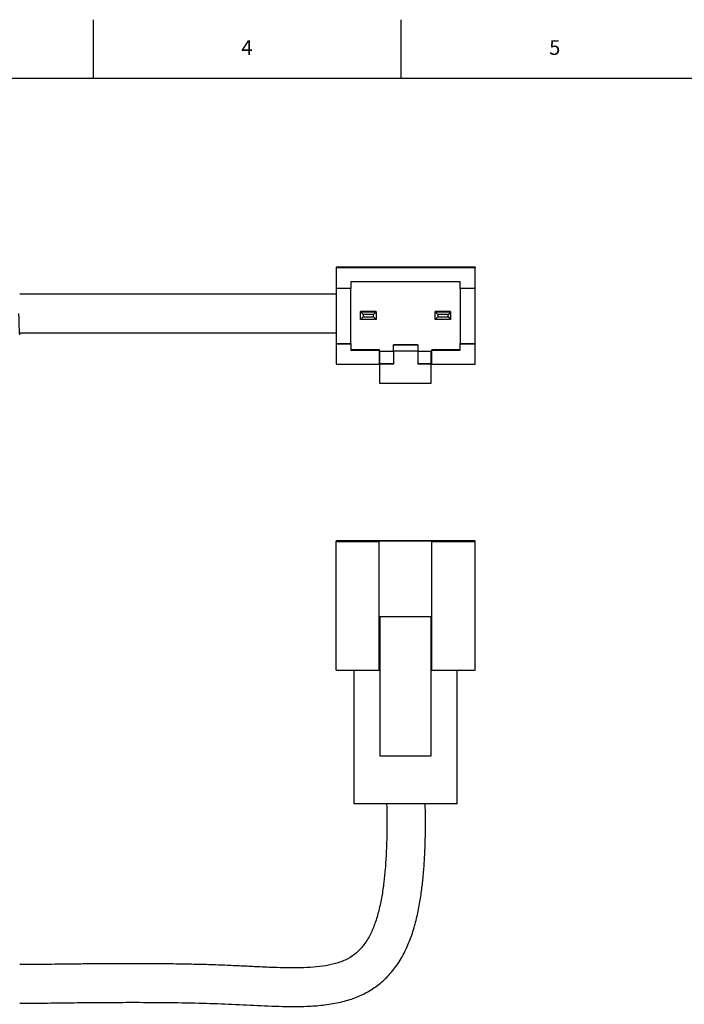
# Model space of a CAD drawing. Units: millimetres. Extents: x 10 to 289, y 4 to 204.
# Drawn here: x 109 to 186, y 89 to 204 of the extents above; entities that cross this region are included whole.
import ezdxf

# ---------------------------------------------------------------- set-up
doc = ezdxf.new("R2010")
doc.units = ezdxf.units.MM
doc.layers.add('LINE1', color=7, linetype='Continuous')
doc.styles.add('SLDTEXTSTYLE0', font='TXT', dxfattribs={"width": 0.643617})
doc.styles.add('SLDTEXTSTYLE3', font='TXT', dxfattribs={"width": 0.75})
doc.dimstyles.new('SLDDIMSTYLE0', dxfattribs={"dimtxt": 3.175, "dimasz": 3.302, "dimexe": 0, "dimexo": 0.0625, "dimgap": 0.79375, "dimtad": 0, "dimtih": 1, "dimtoh": 1, "dimdec": 3, "dimlfac": 0.666667, "dimrnd": 1e-09, "dimzin": 12, "dimdsep": 46, "dimtxsty": 'SLDTEXTSTYLE3', "dimsah": 1, "dimcen": 0, "dimadec": 0, "dimazin": 3, "dimtfac": 1, "dimtdec": 3, "dimtofl": 0, "dimtmove": 0, "dimatfit": 3, "dimfxl": 1, "dimfrac": 2, "dimtolj": 1, "dimtzin": 12, "dimarcsym": 0})

# ---------------------------------------------------------------- blocks, each defined once
blk = doc.blocks.new('_D')
at = {"layer": 'LINE1', "color": 5}
for p, q in [((93.11, 70.89), (109.76, 55.01)), ((109.76, 55.01), (116.11, 55.01))]:
    blk.add_line(p, q, dxfattribs=at)
blk.add_solid([(93.11, 70.89), (95.15, 68.25), (95.85, 68.98)], dxfattribs=at)
at = {"layer": 'LINE1', "color": 5, "char_height": 3.175, "attachment_point": 1, "style": 'SLDTEXTSTYLE3'}
for s, insert in [('%%c', (116.11, 56.55)), ('40', (120.9, 56.6))]:
    blk.add_mtext(s, dxfattribs=dict(at, insert=insert))

msp = doc.modelspace()

# ---------------------------------------------------------------- linework, layer by layer
at = {"color": 7, "linetype": 'Continuous', "lineweight": 25}
for p, q in [((145.8024021, 175.1566954), (145.8024021, 175.072586)), ((162.0024021, 175.1566954), (145.8024021, 175.1566954)), ((162.0024021, 175.072586), (145.8024021, 175.072586)), ((145.8024021, 175.072586), (145.8024021, 172.6726237)), ((162.0024021, 175.1566954), (162.0024021, 175.072586)), ((162.0024021, 172.6726237), (162.0024021, 175.072586)), ((160.2774021, 173.4226119), (147.5274021, 173.4226119)), ((147.5274021, 173.4226119), (147.5274021, 172.6726237)), ((160.2774021, 172.6726237), (160.2774021, 173.4226119)), ((147.5274021, 172.6726237), (145.8024021, 172.6726237)), ((145.8024021, 172.6726237), (145.8024021, 166.2462757)), ((147.5274021, 166.2462757), (147.5274021, 172.6726237)), ((162.0024021, 172.6726237), (160.2774021, 172.6726237)), ((160.2774021, 172.6726237), (160.2774021, 166.2462757)), ((162.0024021, 166.2462757), (162.0024021, 172.6726237)), ((150.4524021, 169.992816), (148.6524021, 169.992816)), ((148.6524021, 169.9440326), (148.6524021, 169.992816)), ((148.6524021, 169.9440326), (148.9524021, 169.6423551)), ((148.6524021, 169.9440326), (150.4524021, 169.9440326)), ((148.6524021, 169.0440467), (148.6524021, 169.9440326)), ((150.1524021, 169.6423551), (150.4524021, 169.9440326)), ((150.4524021, 169.9440326), (150.4524021, 169.992816)), ((150.4524021, 169.9440326), (150.4524021, 169.0440467)), ((159.1524021, 169.992816), (157.3524021, 169.992816)), ((157.3524021, 169.9440326), (157.3524021, 169.992816)), ((157.3524021, 169.0440467), (157.3524021, 169.9440326)), ((157.3524021, 169.9440326), (157.6524021, 169.6423551)), ((157.3524021, 169.9440326), (159.1524021, 169.9440326)), ((159.1524021, 169.9440326), (158.8524021, 169.6423551)), ((159.1524021, 169.9440326), (159.1524021, 169.992816)), ((159.1524021, 169.9440326), (159.1524021, 169.0440467)), ((148.6524021, 169.0440467), (148.9524021, 169.3423598)), ((150.4524021, 169.0440467), (148.6524021, 169.0440467)), ((150.1524021, 169.6423551), (148.9524021, 169.6423551)), ((148.9524021, 169.6423551), (148.9524021, 169.3423598)), ((148.9524021, 169.3423598), (150.1524021, 169.3423598)), ((150.1524021, 169.3423598), (150.1524021, 169.6423551)), ((150.1524021, 169.3423598), (150.4524021, 169.0440467)), ((157.6524021, 169.3423598), (157.3524021, 169.0440467)), ((159.1524021, 169.0440467), (157.3524021, 169.0440467)), ((157.6524021, 169.6423551), (157.6524021, 169.3423598)), ((158.8524021, 169.6423551), (157.6524021, 169.6423551)), ((157.6524021, 169.3423598), (158.8524021, 169.3423598)), ((158.8524021, 169.3423598), (158.8524021, 169.6423551)), ((158.8524021, 169.3423598), (159.1524021, 169.0440467)), ((145.8024021, 166.2462757), (147.5274021, 166.2462757)), ((145.8024021, 166.2462757), (145.8024021, 166.2227251)), ((145.8024021, 166.2227251), (147.5274021, 166.2227251)), ((145.8024021, 166.2227251), (145.8024021, 163.8227628)), ((147.5274021, 166.2462757), (147.5274021, 166.2227251)), ((147.5274021, 166.2227251), (147.5274021, 165.4727369)), ((147.5274021, 165.5316135), (150.8274021, 165.5316135)), ((147.5274021, 165.4727369), (150.8274021, 165.4727369)), ((150.8274021, 165.5316135), (150.8274021, 165.4727369)), ((150.8274021, 165.4727369), (150.8274021, 163.8227628)), ((150.8274021, 165.3441164), (152.4761328, 165.3441164)), ((150.9024021, 163.8735783), (150.9024021, 165.3441164)), ((155.3286715, 166.0941046), (152.4761328, 166.0941046)), ((152.4761328, 166.0941046), (152.4761328, 166.0886375)), ((152.4761328, 166.0886375), (155.3286715, 166.0886375)), ((152.4761328, 165.3344438), (152.4761328, 166.0886375)), ((155.3286715, 165.3344438), (152.4761328, 165.3344438)), ((152.4761328, 165.3344438), (152.4761328, 163.8344674)), ((155.3286715, 166.0886375), (155.3286715, 166.0941046)), ((155.3286715, 166.0886375), (155.3286715, 165.3344438)), ((155.3286715, 165.3441164), (156.9774021, 165.3441164)), ((155.3286715, 165.3344438), (155.3286715, 163.8344674)), ((156.9024021, 163.8735783), (156.9024021, 165.3441164)), ((156.9774021, 165.5316135), (160.2774021, 165.5316135)), ((156.9774021, 165.5316135), (156.9774021, 165.4727369)), ((156.9774021, 163.8227628), (156.9774021, 165.4727369)), ((156.9774021, 165.4727369), (160.2774021, 165.4727369)), ((160.2774021, 166.2462757), (162.0024021, 166.2462757)), ((160.2774021, 166.2227251), (160.2774021, 166.2462757)), ((160.2774021, 166.2227251), (162.0024021, 166.2227251)), ((160.2774021, 165.4727369), (160.2774021, 166.2227251)), ((162.0024021, 166.2462757), (162.0024021, 166.2227251)), ((162.0024021, 163.8227628), (162.0024021, 166.2227251)), ((145.8024021, 163.8227628), (150.8274021, 163.8227628)), ((152.4761328, 163.8735783), (150.9024021, 163.8735783)), ((150.9024021, 163.8344674), (150.9024021, 163.8735783)), ((152.4761328, 163.8344674), (150.9024021, 163.8344674)), ((150.9024021, 161.5845028), (150.9024021, 163.8344674)), ((156.9024021, 163.8735783), (155.3286715, 163.8735783)), ((156.9024021, 163.8344674), (155.3286715, 163.8344674)), ((156.9024021, 163.8735783), (156.9024021, 163.8344674)), ((156.9024021, 161.5845028), (156.9024021, 163.8344674)), ((156.9774021, 163.8227628), (162.0024021, 163.8227628)), ((156.9024021, 161.5845028), (150.9024021, 161.5845028)), ((162.0024021, 143.2262814), (145.8024021, 143.2262814)), ((145.8024021, 143.2262814), (145.8024021, 143.2128239)), ((147.5274021, 143.2128239), (145.8024021, 143.2128239)), ((145.8024021, 143.1766569), (145.8024021, 143.2128239)), ((145.8024021, 143.1766569), (147.5274021, 143.1766569)), ((145.8024021, 143.1766569), (145.8024021, 143.1631994)), ((145.8024021, 128.1634352), (145.8024021, 143.1631994)), ((145.8024021, 143.1631994), (150.8274021, 143.1631994)), ((160.2774021, 143.2170294), (147.5274021, 143.2170294)), ((147.5274021, 143.2170294), (147.5274021, 143.2128239)), ((147.5274021, 143.2128239), (147.5274021, 143.1766569)), ((147.5274021, 143.1766569), (147.5274021, 143.1724514)), ((147.5274021, 143.1724514), (150.8274021, 143.1724514)), ((150.8274021, 143.1724514), (150.8274021, 143.1631994)), ((150.8274021, 128.1634352), (150.8274021, 143.1631994)), ((156.9774021, 143.1631994), (156.9774021, 143.1724514)), ((156.9774021, 143.1724514), (160.2774021, 143.1724514)), ((156.9774021, 143.1631994), (162.0024021, 143.1631994)), ((156.9774021, 128.1634352), (156.9774021, 143.1631994)), ((160.2774021, 143.2128239), (160.2774021, 143.2170294)), ((162.0024021, 143.2128239), (160.2774021, 143.2128239)), ((160.2774021, 143.1766569), (160.2774021, 143.2128239)), ((160.2774021, 143.1724514), (160.2774021, 143.1766569)), ((160.2774021, 143.1766569), (162.0024021, 143.1766569)), ((162.0024021, 143.2128239), (162.0024021, 143.2262814)), ((162.0024021, 143.1766569), (162.0024021, 143.2128239)), ((162.0024021, 143.1631994), (162.0024021, 143.1766569)), ((162.0024021, 128.1634352), (162.0024021, 143.1631994)), ((152.4761328, 134.3881271), (150.9024021, 134.3881271)), ((150.9024021, 134.3755107), (150.9024021, 134.3881271)), ((156.9024021, 134.3755107), (150.9024021, 134.3755107)), ((150.9024021, 134.3755107), (150.9024021, 118.1757653)), ((152.4761328, 134.396538), (152.4761328, 134.3881271)), ((155.3286715, 134.396538), (152.4761328, 134.396538)), ((155.3286715, 134.396538), (155.3286715, 134.3881271)), ((156.9024021, 134.3881271), (155.3286715, 134.3881271)), ((156.9024021, 134.3755107), (156.9024021, 134.3881271)), ((156.9024021, 118.1757653), (156.9024021, 134.3755107)), ((150.9024021, 132.7171945), (150.8274021, 132.7171945)), ((150.8274021, 132.6715651), (150.9024021, 132.6715651)), ((156.9774021, 132.7171945), (156.9024021, 132.7171945)), ((156.9024021, 132.6715651), (156.9774021, 132.6715651)), ((145.8024021, 128.1634352), (150.8274021, 128.1634352)), ((147.9024021, 112.5718811), (147.9024021, 128.1634352)), ((156.9774021, 128.1634352), (162.0024021, 128.1634352)), ((159.9024021, 112.5718811), (159.9024021, 128.1634352)), ((150.9024021, 118.1757653), (156.9024021, 118.1757653)), ((159.9024021, 112.5718811), (147.9024021, 112.5718811))]:
    msp.add_line(p, q, dxfattribs=at)
for points, knots in [([(145.8024021, 171.9865538), (145.5898974, 171.9868309), (145.0718855, 171.9875064), (144.2431783, 171.9881679), (143.3296289, 171.9886905), (142.3643577, 171.9890145), (141.2738147, 171.9891769), (139.9661492, 171.9891499), (138.4054067, 171.9889056), (136.5487387, 171.9884447), (134.3625266, 171.9878241), (131.8157332, 171.9871905), (128.9034548, 171.9867437), (125.6338261, 171.9864693), (122.1018189, 171.9863809), (118.4647344, 171.9864571), (115.5125953, 171.9866203), (113.3248931, 171.9867726), (111.9192785, 171.9868778), (110.6983641, 171.9869609), (109.7130562, 171.9870253), (109.140357, 171.9870149), (108.9024021, 171.9870106)], [0, 0, 0, 0, 0.0177103075, 0.0431715175, 0.0678938529, 0.0922781953, 0.1216770697, 0.1564731573, 0.1984580522, 0.2484632987, 0.307394758, 0.3762253307, 0.4554819303, 0.543974148, 0.6417713768, 0.7423083727, 0.8393350485, 0.8815199543, 0.9199815336, 0.9534923643, 0.9806762105, 1, 1, 1, 1]), ([(108.9022079, 167.2650336), (108.9022725, 167.2640278), (108.9052508, 167.217675), (108.8942647, 167.3833649), (108.8710011, 167.7717807), (108.8418257, 168.4139768), (108.8233527, 169.1042118), (108.8213995, 169.5594978), (108.820638, 169.7370107)], [0, 0, 0, 0, 0.0047521919, 0.2189961863, 0.4332379646, 0.6478838751, 0.8627123678, 1, 1, 1, 1]), ([(108.9024021, 167.4870107), (109.1370412, 167.4870151), (109.7004554, 167.4870256), (110.6679831, 167.486963), (111.8635993, 167.4868821), (113.2369266, 167.4867794), (114.7431839, 167.486674), (116.3428367, 167.4865752), (118.4729469, 167.4864695), (121.0847327, 167.4863956), (124.1048299, 167.4864187), (127.0333593, 167.4865707), (129.7801721, 167.4868636), (132.2854988, 167.4873004), (134.4620904, 167.4878571), (136.3385323, 167.488385), (138.4004227, 167.4889137), (140.6286092, 167.4892874), (142.9917301, 167.4889589), (144.6796915, 167.4879571), (145.5694528, 167.4868745), (145.8024021, 167.4865911)], [0, 0, 0, 0, 0.01905575807, 0.04575660009, 0.07857978511, 0.11616393122, 0.1572992435, 0.20091803373, 0.24608534109, 0.3302998882, 0.41303209868, 0.49135641272, 0.56814329842, 0.63614671572, 0.69491354367, 0.74509317679, 0.78872905883, 0.86254916817, 0.92606657182, 0.9806434112, 1, 1, 1, 1]), ([(108.9024021, 89.3455521), (109.1814343, 89.3450099), (109.8349574, 89.3437403), (110.9199551, 89.3571058), (112.1841424, 89.372726), (113.5359789, 89.3906567), (114.9047235, 89.4074715), (116.4607777, 89.4245082), (118.0969788, 89.4388949), (119.7772627, 89.4487902), (122.1593337, 89.4558606), (125.3321944, 89.4466644), (129.1708266, 89.3907616), (132.7955015, 89.2780803), (136.1919225, 89.1036035), (139.5332695, 88.9515533), (142.3755702, 88.9528108), (144.7235829, 89.1594103), (146.517376, 89.4892496), (148.1486382, 90.003547), (149.5802951, 90.6895039), (150.8639522, 91.5554169), (152.0332848, 92.6491498), (153.0861377, 94.0038538), (153.9254312, 95.5109253), (154.5882333, 97.1274405), (155.0913104, 98.7804935), (155.4724233, 100.4921019), (155.742885, 102.1553988), (155.9064221, 103.5342801), (156.0066203, 104.6283402), (156.0718903, 105.5031324), (156.1276028, 106.4436372), (156.1750748, 107.5432437), (156.2098712, 108.8534102), (156.2219344, 110.3980813), (156.2159528, 111.6773348), (156.1950899, 112.444513), (156.1905063, 112.6130652)], [0, 0, 0, 0, 0.01289988381, 0.03021289616, 0.05016344403, 0.07134963545, 0.09271531816, 0.11344695956, 0.14329219109, 0.1683617032, 0.19112974317, 0.25341864399, 0.31504503244, 0.36860753413, 0.42106202286, 0.47226605816, 0.52325251135, 0.55231156006, 0.58112908043, 0.60739951267, 0.63114506709, 0.6542743129, 0.67871370206, 0.70485055812, 0.73327452837, 0.75818277839, 0.78550058731, 0.81305517376, 0.83919223099, 0.86337596844, 0.87723497538, 0.88998203595, 0.90393000997, 0.92079080712, 0.94086415968, 0.96451909358, 0.99220469632, 1, 1, 1, 1]), ([(151.6903919, 112.5967183), (151.6955479, 112.4084853), (151.7157955, 111.6692851), (151.722121, 110.4689277), (151.7126237, 109.0765768), (151.6848509, 107.9265698), (151.6460173, 106.9330375), (151.5942899, 105.9807045), (151.5103149, 104.8187271), (151.3699327, 103.4135065), (151.1373682, 101.7987902), (150.8085952, 100.1987453), (150.3785505, 98.7222742), (149.8236177, 97.3667279), (149.1278794, 96.1873974), (148.2315309, 95.2059999), (147.1479647, 94.4723806), (145.9120868, 93.9902209), (144.5508501, 93.6886714), (143.1436992, 93.5272685), (141.7006686, 93.4635401), (140.2991822, 93.460576), (138.72398, 93.4970069), (137.0325657, 93.5688405), (135.1671609, 93.6616562), (133.2646505, 93.7532845), (131.1751706, 93.8326603), (128.8940688, 93.8909975), (126.4946781, 93.9297858), (124.3699806, 93.9473945), (122.5595941, 93.9530928), (121.0793437, 93.9525991), (119.5512787, 93.9474306), (117.8794683, 93.9369966), (116.2434912, 93.9221825), (114.696136, 93.9049716), (113.3371903, 93.8881351), (112.0125776, 93.8704835), (110.7938611, 93.8555379), (109.7683847, 93.8428831), (109.1586734, 93.8447616), (108.9024021, 93.8455511)], [0, 0, 0, 0, 0.00977239, 0.0383766583, 0.0622895924, 0.0820324455, 0.0980734681, 0.1138893107, 0.1315268525, 0.1585311379, 0.1871630058, 0.2161551636, 0.2432382685, 0.2668500303, 0.2920212304, 0.3138918525, 0.3352624151, 0.3593292749, 0.3822763138, 0.4074650347, 0.4327363116, 0.4572043113, 0.4801853588, 0.5145011004, 0.5450583027, 0.5771141414, 0.6133488464, 0.6535709024, 0.6955319298, 0.7378841517, 0.763838466, 0.789485301, 0.814704103, 0.843140334, 0.8762483022, 0.8996092728, 0.9234478773, 0.9467785261, 0.9683582381, 0.9867004717, 1, 1, 1, 1])]:
    msp.add_open_spline(points, degree=3, knots=knots, dxfattribs=at)
at = {"layer": 'LINE1', "color": 7}
for p, q in [((117.4519609, 203.9901567), (117.4519609, 197.1529324)), ((153.3473887, 203.9901567), (153.3473887, 197.1529324)), ((282.5709286, 197.1529324), (16.602902, 197.1529324))]:
    msp.add_line(p, q, dxfattribs=at)

# ---------------------------------------------------------------- texts
at = {"layer": 'LINE1', "char_height": 1.7093061, "attachment_point": 2, "style": 'SLDTEXTSTYLE0'}
for s, insert in [('4', (135.3993465, 201.597434)), ('5', (171.2947742, 201.597434))]:
    msp.add_mtext(s, dxfattribs=dict(at, insert=insert))

# ---------------------------------------------------------------- dimensions: what is measured, and where the dimension line sits
at = {"layer": 'LINE1', "color": 5}
dim = msp.add_diameter_dim_2p(p1=(49.69197, 112.2995883), p2=(93.1128342, 70.8915149), dimstyle='SLDDIMSTYLE0', dxfattribs=at)
dim.commit()
dim.dimension.update_dxf_attribs({"geometry": '_D', "text_midpoint": (120.8540884, 55.0122512), "dimtype": 163})

doc.saveas('drawing.dxf')
